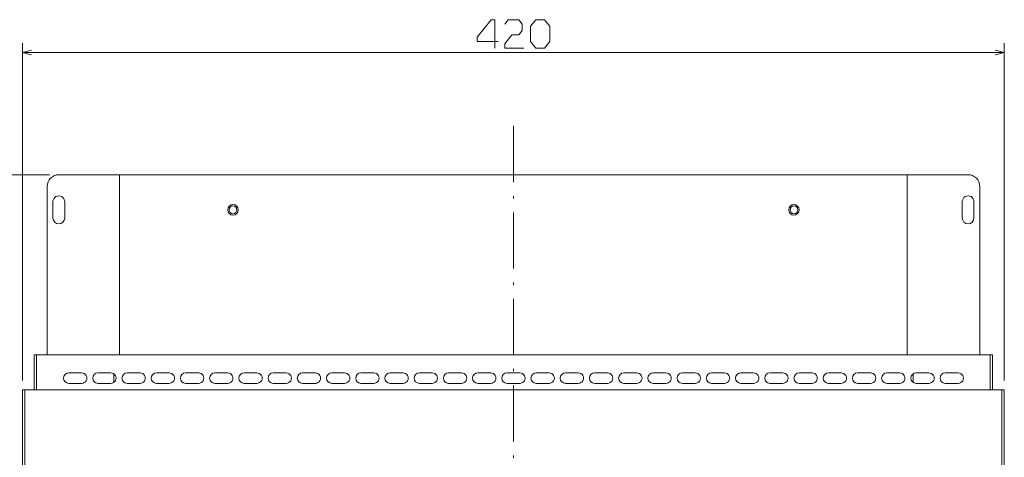
# Model space of a CAD drawing. Extents: x 0 to 1189, y 0 to 841.
# Drawn here: x 133 to 343, y 304 to 398 of the extents above; entities that cross this region are included whole.
import ezdxf

# ---------------------------------------------------------------- set-up
doc = ezdxf.new("R2010")
doc.units = 0
doc.linetypes.add('DASHDOT', pattern=[18.5, 12, -3, 0.5, -3])

msp = doc.modelspace()

# ---------------------------------------------------------------- linework, layer by layer
at = {"color": 7, "lineweight": 13}
for p, q in [((133.412552, 320.659973), (133.412552, 392.808502)), ((343.412537, 320.659973), (343.412537, 392.808502)), ((133.412552, 390.808502), (343.412537, 390.808502)), ((139.162552, 364.659973), (77.684387, 364.659973)), ((154.162552, 326.159973), (154.162552, 364.659973)), ((322.662537, 364.659973), (154.162552, 364.659973)), ((322.662537, 364.659973), (322.662537, 326.15979)), ((138.662552, 326.159973), (138.662552, 362.159973)), ((338.162537, 362.159973), (338.162537, 326.15979)), ((136.412552, 326.159973), (340.412537, 326.159973)), ((342.912537, 318.659973), (133.912552, 318.659973)), ((136.412552, 318.659973), (340.412537, 318.659973))]:
    msp.add_line(p, q, dxfattribs=at)
at = {"color": 7, "linetype": 'DASHDOT', "lineweight": 13}
msp.add_line((238.412552, 375.105011), (238.412552, 163.64209), dxfattribs=at)
at = {"color": 7, "lineweight": 13, "ltscale": 0.325}
for p, q in [((154.162552, 364.659973), (141.162552, 364.659973)), ((322.662537, 364.659973), (335.662537, 364.659973))]:
    msp.add_line(p, q, dxfattribs=at)
at = {"color": 7, "lineweight": 13, "ltscale": 0.0875}
for p, q in [((139.912552, 358.909973), (139.912552, 355.409973)), ((142.412552, 355.409973), (142.412552, 358.909973)), ((334.412537, 355.409973), (334.412537, 358.909973)), ((336.912537, 358.909973), (336.912537, 355.409973))]:
    msp.add_line(p, q, dxfattribs=at)
at = {"color": 7, "lineweight": 13, "ltscale": 0.0125}
for p, q in [((135.912552, 326.159973), (136.412552, 326.159973)), ((152.912552, 326.159973), (153.412552, 326.159973)), ((323.912537, 326.159973), (323.412537, 326.159973)), ((340.912537, 326.159973), (340.412537, 326.159973)), ((340.412537, 326.159973), (340.412537, 325.659973)), ((133.412552, 318.659973), (133.912552, 318.659973)), ((135.912552, 318.659973), (136.412552, 318.659973)), ((340.912537, 318.659973), (340.412537, 318.659973)), ((343.412537, 318.659973), (342.912537, 318.659973)), ((342.912537, 318.659973), (342.912537, 318.159973))]:
    msp.add_line(p, q, dxfattribs=at)
at = {"color": 7, "lineweight": 13, "ltscale": 0.1875}
for p, q in [((135.912552, 326.159973), (135.912552, 318.659973)), ((136.412552, 326.159973), (136.412552, 318.659973)), ((340.412537, 326.159973), (340.412537, 318.659973)), ((340.912537, 326.159973), (340.912537, 318.659973))]:
    msp.add_line(p, q, dxfattribs=at)
at = {"color": 7, "lineweight": 13, "ltscale": 0.4125}
for p, q in [((136.412552, 326.159973), (152.912552, 326.159973)), ((340.412537, 326.159973), (323.912537, 326.159973))]:
    msp.add_line(p, q, dxfattribs=at)
at = {"color": 7, "lineweight": 13, "ltscale": 0.175}
msp.add_line((340.412537, 325.659973), (340.412537, 318.659973), dxfattribs=at)
at = {"color": 7, "lineweight": 13, "ltscale": 0.06875}
for p, q in [((146.037552, 322.284973), (143.287552, 322.284973)), ((152.287552, 322.284973), (149.537552, 322.284973)), ((158.537552, 322.284973), (155.787552, 322.284973)), ((164.787552, 322.284973), (162.037552, 322.284973)), ((171.037552, 322.284973), (168.287552, 322.284973)), ((177.287552, 322.284973), (174.537552, 322.284973)), ((183.537552, 322.284973), (180.787552, 322.284973)), ((189.787552, 322.284973), (187.037552, 322.284973)), ((196.037552, 322.284973), (193.287552, 322.284973)), ((202.287552, 322.284973), (199.537552, 322.284973)), ((208.537552, 322.284973), (205.787552, 322.284973)), ((214.787552, 322.284973), (212.037552, 322.284973)), ((221.037552, 322.284973), (218.287552, 322.284973)), ((227.287552, 322.284973), (224.537552, 322.284973)), ((233.537552, 322.284973), (230.787552, 322.284973)), ((239.787552, 322.284973), (237.037552, 322.284973)), ((246.037552, 322.284973), (243.287552, 322.284973)), ((252.287552, 322.284973), (249.537552, 322.284973)), ((258.537537, 322.284973), (255.787552, 322.284973)), ((264.787537, 322.284973), (262.037537, 322.284973)), ((271.037537, 322.284973), (268.287537, 322.284973)), ((277.287537, 322.284973), (274.537537, 322.284973)), ((283.537537, 322.284973), (280.787537, 322.284973)), ((289.787537, 322.284973), (287.037537, 322.284973)), ((296.037537, 322.284973), (293.287537, 322.284973)), ((302.287537, 322.284973), (299.537537, 322.284973)), ((308.537537, 322.284973), (305.787537, 322.284973)), ((314.787537, 322.284973), (312.037537, 322.284973)), ((321.037537, 322.284973), (318.287537, 322.284973)), ((327.287537, 322.284973), (324.537537, 322.284973)), ((333.537537, 322.284973), (330.787537, 322.284973)), ((143.287552, 320.034973), (146.037552, 320.034973)), ((149.537552, 320.034973), (152.287552, 320.034973)), ((155.787552, 320.034973), (158.537552, 320.034973)), ((162.037552, 320.034973), (164.787552, 320.034973)), ((168.287552, 320.034973), (171.037552, 320.034973)), ((174.537552, 320.034973), (177.287552, 320.034973)), ((180.787552, 320.034973), (183.537552, 320.034973)), ((187.037552, 320.034973), (189.787552, 320.034973)), ((193.287552, 320.034973), (196.037552, 320.034973)), ((199.537552, 320.034973), (202.287552, 320.034973)), ((205.787552, 320.034973), (208.537552, 320.034973)), ((212.037552, 320.034973), (214.787552, 320.034973)), ((218.287552, 320.034973), (221.037552, 320.034973)), ((224.537552, 320.034973), (227.287552, 320.034973)), ((230.787552, 320.034973), (233.537552, 320.034973)), ((237.037552, 320.034973), (239.787552, 320.034973)), ((243.287552, 320.034973), (246.037552, 320.034973)), ((249.537552, 320.034973), (252.287552, 320.034973)), ((255.787552, 320.034973), (258.537537, 320.034973)), ((262.037537, 320.034973), (264.787537, 320.034973)), ((268.287537, 320.034973), (271.037537, 320.034973)), ((274.537537, 320.034973), (277.287537, 320.034973)), ((280.787537, 320.034973), (283.537537, 320.034973)), ((287.037537, 320.034973), (289.787537, 320.034973)), ((293.287537, 320.034973), (296.037537, 320.034973)), ((299.537537, 320.034973), (302.287537, 320.034973)), ((305.787537, 320.034973), (308.537537, 320.034973)), ((312.037537, 320.034973), (314.787537, 320.034973)), ((318.287537, 320.034973), (321.037537, 320.034973)), ((324.537537, 320.034973), (327.287537, 320.034973)), ((330.787537, 320.034973), (333.537537, 320.034973))]:
    msp.add_line(p, q, dxfattribs=at)
at = {"color": 7, "lineweight": 13, "ltscale": 0.04677}
msp.add_line((152.912552, 322.095367), (152.912552, 320.224548), dxfattribs=at)
at = {"color": 7, "lineweight": 13, "ltscale": 0.046771}
msp.add_line((323.912537, 322.095367), (323.912537, 320.224518), dxfattribs=at)
msp.add_line((323.912537, 322.095367), (323.912537, 320.224518), dxfattribs=at)
at = {"color": 7, "lineweight": 13, "ltscale": 0.4375}
for p, q in [((133.412552, 318.659973), (133.412552, 301.159973)), ((343.412537, 318.659973), (343.412537, 301.159973))]:
    msp.add_line(p, q, dxfattribs=at)
at = {"color": 7, "lineweight": 13, "ltscale": 0.05}
for p, q in [((133.912552, 318.659973), (135.912552, 318.659973)), ((342.912537, 318.659973), (340.912537, 318.659973))]:
    msp.add_line(p, q, dxfattribs=at)
at = {"color": 7, "lineweight": 13, "ltscale": 0.425}
for p, q in [((133.912552, 318.659973), (133.912552, 301.659973)), ((342.912537, 318.659973), (342.912537, 301.659973)), ((342.912537, 318.159973), (342.912537, 301.159973))]:
    msp.add_line(p, q, dxfattribs=at)
at = {"color": 7, "lineweight": 13}
for points in [[(234.399216, 391.775177), (234.399216, 397.841827), (233.652557, 397.841827), (230.665878, 394.108521), (230.665878, 393.175171), (235.145889, 393.175171)], [(236.545883, 396.908508), (237.292557, 397.841827), (239.532547, 397.841827), (240.279221, 396.908508), (240.279221, 395.508484), (239.532547, 394.575165), (238.039215, 394.575165), (236.545883, 392.708496), (236.545883, 391.775177), (240.652557, 391.775177)], [(135.344406, 391.326141), (133.412552, 390.808502), (135.344406, 390.290863)], [(341.480713, 390.290863), (343.412537, 390.808502), (341.480713, 391.326141)]]:
    msp.add_lwpolyline(points, dxfattribs=at)
msp.add_lwpolyline([(242.052551, 393.175171), (243.172546, 391.775177), (245.039215, 391.775177), (246.159225, 393.175171), (246.159225, 396.441833), (245.039215, 397.841827), (243.172546, 397.841827), (242.052551, 396.441833)], close=True, dxfattribs=at)
for centre, radius in [((178.412552, 357.159973), 1.125), ((298.412537, 357.159973), 1.125), ((178.412552, 357.159973), 0.825), ((298.412537, 357.159973), 0.825)]:
    msp.add_circle(centre, radius, dxfattribs=at)
for centre, radius, start, end in [((141.162552, 362.159973), 2.5, 90.000003, 180.000005), ((335.662537, 362.159973), 2.5, 0, 90.000003), ((141.162552, 358.909973), 1.25, 0, 180.000005), ((335.662537, 358.909973), 1.25, 0, 180.000005), ((141.162552, 355.409973), 1.25, 180.000005, 360), ((335.662537, 355.409973), 1.25, 180.000005, 360), ((143.287552, 321.159973), 1.125, 90.000003, 269.999997), ((146.037552, 321.159973), 1.125, 269.999997, 90.000003), ((149.537552, 321.159973), 1.125, 90.000003, 269.999997), ((152.287552, 321.159973), 1.125, 269.999997, 90.000003), ((155.787552, 321.159973), 1.125, 90.000003, 269.999997), ((158.537552, 321.159973), 1.125, 269.999997, 90.000003), ((162.037552, 321.159973), 1.125, 90.000003, 269.999997), ((164.787552, 321.159973), 1.125, 269.999997, 90.000003), ((168.287552, 321.159973), 1.125, 90.000003, 269.999997), ((171.037552, 321.159973), 1.125, 269.999997, 90.000003), ((174.537552, 321.159973), 1.125, 90.000003, 269.999997), ((177.287552, 321.159973), 1.125, 269.999997, 90.000003), ((180.787552, 321.159973), 1.125, 90.000003, 269.999997), ((183.537552, 321.159973), 1.125, 269.999997, 90.000003), ((187.037552, 321.159973), 1.125, 90.000003, 269.999997), ((189.787552, 321.159973), 1.125, 269.999997, 90.000003), ((193.287552, 321.159973), 1.125, 90.000003, 269.999997), ((196.037552, 321.159973), 1.125, 269.999997, 90.000003), ((199.537552, 321.159973), 1.125, 90.000003, 269.999997), ((202.287552, 321.159973), 1.125, 269.999997, 90.000003), ((205.787552, 321.159973), 1.125, 90.000003, 269.999997), ((208.537552, 321.159973), 1.125, 269.999997, 90.000003), ((212.037552, 321.159973), 1.125, 90.000003, 269.999997), ((214.787552, 321.159973), 1.125, 269.999997, 90.000003), ((218.287552, 321.159973), 1.125, 90.000003, 269.999997), ((221.037552, 321.159973), 1.125, 269.999997, 90.000003), ((224.537552, 321.159973), 1.125, 90.000003, 269.999997), ((227.287552, 321.159973), 1.125, 269.999997, 90.000003), ((230.787552, 321.159973), 1.125, 90.000003, 269.999997), ((233.537552, 321.159973), 1.125, 269.999997, 90.000003), ((237.037552, 321.159973), 1.125, 90.000003, 269.999997), ((239.787552, 321.159973), 1.125, 269.999997, 90.000003), ((243.287552, 321.159973), 1.125, 90.000003, 269.999997), ((246.037552, 321.159973), 1.125, 269.999997, 90.000003), ((249.537552, 321.159973), 1.125, 90.000003, 269.999997), ((252.287552, 321.159973), 1.125, 269.999997, 90.000003), ((255.787552, 321.159973), 1.125, 90.000003, 269.999997), ((258.537537, 321.159973), 1.125, 269.999997, 90.000003), ((262.037537, 321.159973), 1.125, 90.000003, 269.999997), ((264.787537, 321.159973), 1.125, 269.999997, 90.000003), ((268.287537, 321.159973), 1.125, 90.000003, 269.999997), ((271.037537, 321.159973), 1.125, 269.999997, 90.000003), ((274.537537, 321.159973), 1.125, 90.000003, 269.999997), ((277.287537, 321.159973), 1.125, 269.999997, 90.000003), ((280.787537, 321.159973), 1.125, 90.000003, 269.999997), ((283.537537, 321.159973), 1.125, 269.999997, 90.000003), ((287.037537, 321.159973), 1.125, 90.000003, 269.999997), ((289.787537, 321.159973), 1.125, 269.999997, 90.000003), ((293.287537, 321.159973), 1.125, 90.000003, 269.999997), ((296.037537, 321.159973), 1.125, 269.999997, 90.000003), ((299.537537, 321.159973), 1.125, 90.000003, 269.999997), ((302.287537, 321.159973), 1.125, 269.999997, 90.000003), ((305.787537, 321.159973), 1.125, 90.000003, 269.999997), ((308.537537, 321.159973), 1.125, 269.999997, 90.000003), ((312.037537, 321.159973), 1.125, 90.000003, 269.999997), ((314.787537, 321.159973), 1.125, 269.999997, 90.000003), ((318.287537, 321.159973), 1.125, 90.000003, 269.999997), ((321.037537, 321.159973), 1.125, 269.999997, 90.000003), ((324.537537, 321.159973), 1.125, 90.000003, 269.999997), ((327.287537, 321.159973), 1.125, 269.999997, 90.000003), ((330.787537, 321.159973), 1.125, 90.000003, 269.999997), ((333.537537, 321.159973), 1.125, 269.999997, 90.000003)]:
    msp.add_arc(centre, radius, start, end, dxfattribs=at)

doc.saveas('drawing.dxf')
